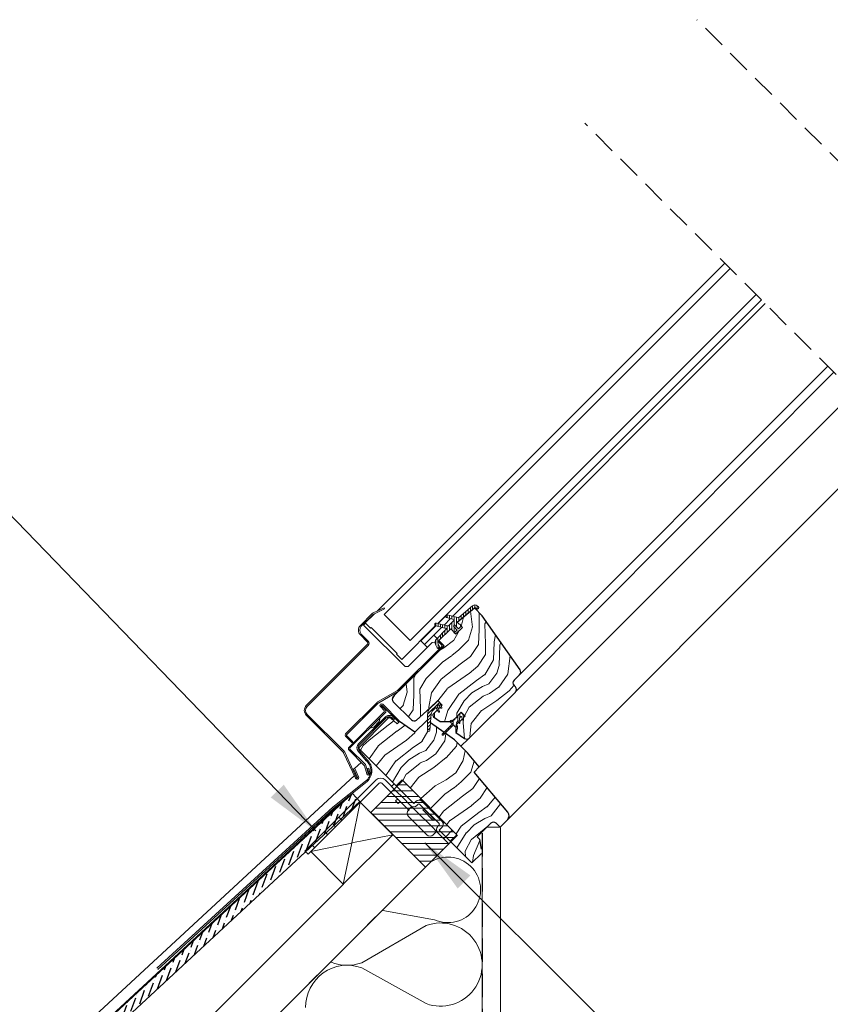
# Model space of a CAD drawing. Units: millimetres. Extents: x -23272466 to 44913, y -22484634 to 188.
# Drawn here: x -23270839 to -23270400, y -22483776 to -22483243 of the extents above; entities that cross this region are included whole.
import ezdxf

# ---------------------------------------------------------------- set-up
doc = ezdxf.new("R2010")
doc.units = ezdxf.units.MM
doc.linetypes.add('DASHED', pattern=[19.05, 12.7, -6.35])
doc.linetypes.add('SLD-SOLID', pattern=[0])
doc.layers.get('0').update_dxf_attribs({"lineweight": 20})
for name, color, linetype, lineweight in [('KEYLITE FELT-BREATHER MEMBRANE', 151, 'DASHED', 35), ('KEYLITE FLASHING', 7, 'Continuous', 18), ('KEYLITE IN VIEW', 253, 'Continuous', 5), ('KEYLITE INSTALLATION BRACKET', 252, 'Continuous', 18), ('KEYLITE INSULATION', 41, 'Continuous', 18), ('KEYLITE INTERNAL FINISH', 7, 'Continuous', 18), ('KEYLITE RAFTER-TRIMMER', 7, 'Continuous', 18), ('KEYLITE ROOF WINDOW FLASHING', 7, 'Continuous', 18), ('KEYLITE ROOF WINDOW GLASS', 7, 'Continuous', 18), ('KEYLITE ROOF WINDOW HATCH', 7, 'Continuous', 13), ('KEYLITE ROOF WINDOW SEAL', 7, 'Continuous', 13), ('KEYLITE VAPOUR BARRIER', 1, 'DASHED', 30), ('KONTUR GRUBY', 7, 'Continuous', 30)]:
    doc.layers.add(name, color=color, linetype=linetype, lineweight=lineweight)
for name, color, linetype, lineweight, true_color in [('KEYLITE ONLY SLATE', 7, 'Continuous', 25, 0x595959), ('KEYLITE ROOF WINDOW FUTURETHERM FOAM', 7, 'Continuous', 18, 0xebec83), ('KEYLITE TEXT', 7, 'Continuous', 18, 0x3b3b3b)]:
    doc.layers.add(name, color=color, linetype=linetype, lineweight=lineweight, true_color=true_color)
doc.styles.get("Standard").update_dxf_attribs({"font": 'arial.ttf'})
doc.dimstyles.get("Standard").update_dxf_attribs({"dimtxt": 0.18, "dimasz": 0.18, "dimexe": 0.18, "dimexo": 0.0625, "dimgap": 0.09, "dimtad": 0, "dimtih": 1, "dimtoh": 1, "dimdec": 4, "dimzin": 0, "dimdsep": 46, "dimtxsty": 'Standard', "dimcen": 0.09, "dimadec": 0, "dimazin": 0, "dimtfac": 1, "dimtdec": 4, "dimtofl": 0, "dimtmove": 0, "dimatfit": 3, "dimfxl": 1, "dimtolj": 1, "dimtzin": 0, "dimarcsym": 0})

msp = doc.modelspace()

# ---------------------------------------------------------------- hatches: boundary and pattern name
at = {"layer": 'KEYLITE ONLY SLATE'}
h = msp.add_hatch(dxfattribs=at)
h.set_pattern_fill('ANSI36', color=256, scale=25, angle=24.92556, style=0)
h.set_pattern_definition([(69.925557, (-23276482.3745, -22487069.8698), (-1.0580503, 6.2091369), [7.8125, -1.5625, 0, -1.5625])])
h.paths.add_polyline_path([(-23270947.948, -22483938.241), (-23270654.442, -22483666.479), (-23270658.519, -22483662.076), (-23270952.024, -22483933.838)])
at = {"layer": 'KEYLITE ROOF WINDOW HATCH'}
h = msp.add_hatch(dxfattribs=at)
h.set_pattern_fill('WOOD_3', color=256, scale=50, angle=45, style=0, pattern_type=2)
h.set_pattern_definition([(40.2364, (-23268332.7354, -22487344.9626), (-424.2638028, -353.5537234), [6.0208, -596.05895]), (56.3099, (-23268328.139, -22487341.074), (106.066127, 176.776638), [7.64855, -247.30245]), (90, (-23268323.897, -22487334.71), (-35.35535, 35.35535), [5.65685, -65.0538]), (91.8476, (-23268323.8965, -22487329.0527), (-35.3551518, 1025.3048459), [10.96585, -1085.61975]), (57.9946, (-23268324.25, -22487318.0925), (-247.4874862, -388.908671), [6.67085, -660.41235]), (45, (-23268320.715, -22487312.436), (-3e-12, 70.7107), [12.5, -37.5]), (35.5377, (-23268311.876, -22487303.597), (-212.131996, -141.42145), [6.08275, -298.05535]), (39.2894, (-23268342.2813, -22487335.4167), (-353.5534167, -282.8426456), [5.02495, -497.46885]), (45, (-23268338.39, -22487332.235), (-3e-12, 70.7107), [7.5, -42.5]), (73.3008, (-23268333.089, -22487326.9314), (176.776209, 601.0409052), [7.3824, -730.85875]), (97.125, (-23268330.9676, -22487319.8603), (35.3552413, -318.1980856), [11.40175, -558.68595]), (84.2894, (-23268332.382, -22487308.5466), (35.3553747, 388.9087393), [7.10635, -703.5272]), (51.3402, (-23268331.6747, -22487301.4755), (247.4872965, 318.198086), [9.0554, -443.71385]), (33.1113, (-23268326.0179, -22487294.4045), (-601.041041, -388.9082618), [9.70825, -961.11615]), (38.2902, (-23268353.2415, -22487324.4565), (353.5532095, 282.842964), [8.5586, -847.3035]), (48.3665, (-23268346.524, -22487319.1532), (530.3296743, 601.0411276), [8.5147, -842.95465]), (78.6901, (-23268340.867, -22487312.789), (-35.355276, -106.06605), [9.0139, -171.2637]), (92.4896, (-23268339.0993, -22487303.9504), (-35.3559739, 742.4620988), [8.1394, -805.8016]), (59.9314, (-23268339.453, -22487295.8187), (282.842839, 494.974658), [7.7621, -768.44665]), (45, (-23268335.564, -22487289.1), (-3e-12, 70.7107), [6, -44]), (32.0054, (-23268331.321, -22487284.8585), (388.908671, 247.4874862), [6.67085, -660.41235]), (45, (-23268315.765, -22487340.013), (-3e-12, 70.7107), [0, -50]), (268.1524, (-23268316.1184, -22487329.7598), (35.3551518, 1025.3048459), [10.96585, -1085.61975]), (251.5651, (-23268351.827, -22487305.365), (8e-05, -70.7107), [4.47215, -107.33125]), (233.1301, (-23268353.2415, -22487309.607), (-176.77671, -247.487343), [7.07105, -346.4823]), (201.8014, (-23268357.484, -22487315.264), (-247.487411, -106.065961), [3.8079, -376.98075]), (71.5651, (-23268316.118, -22487329.76), (-8e-05, 70.7107), [5.59015, -106.21325]), (51.7098, (-23268314.3506, -22487324.4565), (-282.842964, -353.5532095), [8.5586, -847.3035]), (34.8753, (-23268309.0473, -22487317.739), (707.10704205, 494.9744004), [14.22145, -1407.9248]), (34.6952, (-23268328.8463, -22487348.8517), (247.487226, 176.7769104), [5.59015, -553.4268]), (60.5241, (-23268324.25, -22487345.6697), (-282.8428273, -494.9747045), [9.34075, -924.7363]), (87.8789, (-23268319.654, -22487337.538), (-35.3553758, -883.8834958), [9.5525, -945.69615]), (79.6952, (-23268319.3004, -22487327.992), (106.0655098, 601.0408654), [7.9057, -782.6637]), (54.4623, (-23268317.886, -22487320.214), (141.42145, 212.131996), [9.12415, -295.014]), (38.4181, (-23268312.5828, -22487312.7892), (-671.75102275, -530.33060694), [13.08625, -1295.539]), (36.8699, (-23268337.685, -22487340.013), (-247.487343, -176.77671), [7.07105, -346.4823]), (56.3099, (-23268332.028, -22487335.77), (106.066127, 176.776638), [7.64855, -247.30245]), (87.5104, (-23268327.7856, -22487329.4063), (-35.3559739, -742.4620988), [8.1394, -805.8016]), (90, (-23268327.432, -22487321.275), (-35.35535, 35.35535), [9.1924, -61.5183]), (62.354, (-23268327.432, -22487312.082), (-318.1983173, -601.040641), [8.38155, -829.7712]), (41.6335, (-23268323.543, -22487304.6575), (-601.0411276, -530.3296743), [8.5147, -842.95465]), (27.8973, (-23268317.179, -22487299.0007), (459.6193096, 247.487594), [6.80075, -673.2728]), (36.2538, (-23268346.524, -22487331.174), (282.8428374, 212.1318625), [6.57645, -651.07085]), (59.9314, (-23268341.2207, -22487327.285), (282.842839, 494.974658), [7.7621, -768.44665]), (77.0054, (-23268337.3316, -22487320.5674), (-70.710602, -282.842714), [9.434, -462.2651]), (94.8991, (-23268335.2103, -22487311.375), (70.7108149, -848.52813705), [12.41975, -1229.5545]), (60.9454, (-23268336.271, -22487299.001), (-106.066026, -176.776696), [7.2801, -356.7254]), (38.991, (-23268332.7354, -22487292.6367), (388.9086967, 318.1980669), [9.5525, -945.69615]), (21.8014, (-23268325.311, -22487286.626), (247.487411, 106.065961), [3.8079, -376.98075]), (35.5377, (-23268357.1306, -22487320.5674), (-212.131996, -141.42145), [6.08275, -298.05535]), (55.008, (-23268352.1808, -22487317.032), (318.197913, 459.6195148), [8.63135, -854.5025]), (82.4054, (-23268347.231, -22487309.9608), (106.0653989, 813.1728838), [10.70045, -1059.34625]), (74.0546, (-23268310.4615, -22487334.7096), (106.06603, 388.908744), [5.1478, -509.6337]), (55.7843, (-23268309.0473, -22487329.7598), (-459.6193708, -671.751444), [10.6888, -1058.18915]), (37.875, (-23268303.037, -22487320.921), (-282.842665, -212.1321085), [12.0934, -391.0195])])
edge = h.paths.add_edge_path()
edge.add_line((-23270592.443, -22483561.529), (-23270588.269, -22483565.764))
edge.add_line((-23270588.269, -22483565.764), (-23270567.682, -22483595.166))
edge.add_arc((-23270569.32, -22483596.313), 2, -45.00027, 35.00054, ccw=False)
edge.add_line((-23270567.906, -22483597.727), (-23270570.945, -22483600.766))
edge.add_arc((-23270569.498, -22483602.192), 2.032, 135.40751, 232.46189)
edge.add_line((-23270570.736, -22483603.803), (-23270570.238, -22483604.302))
edge.add_arc((-23270571.78, -22483605.758), 2.121, -58.77212, 43.36578, ccw=False)
edge.add_line((-23270570.68, -22483607.572), (-23270595.175, -22483632.067))
edge.add_arc((-23270596.589, -22483630.653), 2, 234.99854, 315.00061, ccw=False)
edge.add_line((-23270597.736, -22483632.291), (-23270602.411, -22483629.018))
edge.add_line((-23270602.411, -22483629.018), (-23270602.411, -22483626.207))
edge.add_line((-23270602.411, -22483626.207), (-23270597.461, -22483620.211))
edge.add_line((-23270597.461, -22483620.211), (-23270599.583, -22483618.09))
edge.add_line((-23270599.583, -22483618.09), (-23270603.872, -22483622.379))
edge.add_line((-23270603.872, -22483622.379), (-23270610.948, -22483623.04))
edge.add_line((-23270610.948, -22483623.04), (-23270614.516, -22483620.542))
edge.add_line((-23270614.516, -22483620.542), (-23270614.319, -22483618.685))
edge.add_line((-23270614.319, -22483618.685), (-23270609.836, -22483614.201))
edge.add_line((-23270609.836, -22483614.201), (-23270612.311, -22483611.726))
edge.add_line((-23270612.311, -22483611.726), (-23270619.247, -22483618.187))
edge.add_arc((-23270637.166, -22483601.104), 24.758, 298.79222, 316.36781, ccw=False)
edge.add_line((-23270625.242, -22483622.801), (-23270636.352, -22483612.433))
edge.add_arc((-23270634.821, -22483610.979), 2.112, 121.55348, 223.53329, ccw=False)
edge.add_line((-23270635.926, -22483609.179), (-23270608.775, -22483582.028))
edge.add_line((-23270608.775, -22483582.028), (-23270611.604, -22483579.199))
edge.add_line((-23270611.604, -22483579.199), (-23270605.384, -22483573.2))
edge.add_line((-23270605.384, -22483573.2), (-23270602.411, -22483575.664))
edge.add_line((-23270602.411, -22483575.664), (-23270598.93, -22483572.182))
edge.add_line((-23270598.93, -22483572.182), (-23270601.704, -22483569.3))
edge.add_line((-23270601.704, -22483569.3), (-23270592.443, -22483561.529))
at = {"layer": 'KEYLITE ROOF WINDOW SEAL'}
h = msp.add_hatch(dxfattribs=at)
h.set_pattern_fill('ANSI31', color=256, scale=10)
h.set_pattern_definition([(45, (-23266877.1179, -22487626.5725), (-0.88388348, 0.88388348), [])])
h.paths.add_polyline_path([(-23270615.748, -22483618.976, -0.1755006), (-23270614.882, -22483617.126), (-23270614.882, -22483617.126), (-23270613.464, -22483615.708, -0.4931429), (-23270613.071, -22483615.76), (-23270612.457, -22483616.823), (-23270611.905, -22483616.27), (-23270612.429, -22483614.829), (-23270612.529, -22483614.553, -0.2914761), (-23270612.471, -22483614.291), (-23270612.471, -22483614.291), (-23270612.157, -22483613.977, -0.4663111), (-23270611.776, -22483614.01), (-23270611.776, -22483614.01), (-23270610.898, -22483615.264), (-23270610.434, -22483614.799), (-23270611.407, -22483612.713, 0.5187694), (-23270613.018, -22483612.433), (-23270616.296, -22483615.712, 0.1995841), (-23270617.76, -22483619.26), (-23270617.76, -22483622.819), (-23270616.196, -22483623.914)])
h.paths.add_polyline_path([(-23270616.196, -22483623.914), (-23270617.76, -22483622.819), (-23270617.76, -22483627.949), (-23270617.594, -22483628.364), (-23270617.19, -22483628.546), (-23270616.769, -22483628.399), (-23270616.567, -22483628.003)])

# ---------------------------------------------------------------- linework, layer by layer
at = {"linetype": 'DASHED'}
for p, q in [((-23270242.73, -22483471.981), (-23270471.915, -22483242.796)), ((-23270302.197, -22483529.297), (-23270532.646, -22483298.848))]:
    msp.add_line(p, q, dxfattribs=at)
at = {"linetype": 'SLD-SOLID'}
for p, q in [((-23270612.007, -22483569.987), (-23270607.982, -22483565.961)), ((-23270608.884, -22483570.823), (-23270605.349, -22483567.288)), ((-23270652.474, -22483570.855), (-23270651.414, -22483569.795)), ((-23270651.06, -22483572.27), (-23270652.474, -22483570.855)), ((-23270630.554, -22483592.776), (-23270651.06, -22483572.27)), ((-23270621.362, -22483579.341), (-23270613.232, -22483571.211)), ((-23270614.432, -22483576.371), (-23270610.109, -22483572.048)), ((-23270599.936, -22483571.068), (-23270599.984, -22483571.02)), ((-23270614.432, -22483576.371), (-23270619.382, -22483581.321)), ((-23270616.907, -22483574.603), (-23270616.765, -22483574.745)), ((-23270616.412, -22483574.391), (-23270616.553, -22483574.25)), ((-23270612.664, -22483578.139), (-23270614.432, -22483576.371)), ((-23270603.519, -22483574.556), (-23270603.472, -22483574.603)), ((-23270633.17, -22483606.423), (-23270609.624, -22483582.876)), ((-23270615.25, -22483580.3), (-23270627.726, -22483592.776)), ((-23270621.362, -22483579.341), (-23270621.184, -22483579.519)), ((-23270621.184, -22483579.519), (-23270619.382, -22483581.321)), ((-23270618.147, -22483582.555), (-23270619.382, -22483581.321)), ((-23270617.826, -22483582.876), (-23270618.147, -22483582.555)), ((-23270613.74, -22483580.034), (-23270615.25, -22483580.3)), ((-23270609.624, -22483581.179), (-23270611.604, -22483579.199)), ((-23270613.018, -22483612.433), (-23270616.296, -22483615.712)), ((-23270643.501, -22483621.138), (-23270643.996, -22483623.188)), ((-23270646.966, -22483626.158), (-23270649.017, -22483626.653)), ((-23270646.966, -22483626.158), (-23270643.996, -22483623.188)), ((-23270601.368, -22483622.706), (-23270601.429, -22483622.768)), ((-23270662.02, -22483631.313), (-23270662.02, -22483631.313)), ((-23270595.687, -22483632.438), (-23270599.731, -22483636.482)), ((-23270578.518, -22483680.323), (-23270574.513, -22483676.318))]:
    msp.add_line(p, q, dxfattribs=at)
msp.add_line((-23270604.402, -22483681.968), (-23270607.961, -22483685.527))
msp.add_arc((-23270629.14, -22483591.362), 2, 225, 315, dxfattribs=at)
at = {"layer": 'KEYLITE FELT-BREATHER MEMBRANE'}
msp.add_lwpolyline([(-23270654.216, -22483666.85), (-23270618.959, -22483702.107), (-23271252.745, -22484335.241)], dxfattribs=at)
at = {"layer": 'KEYLITE FLASHING'}
for p, q in [((-23270612.529, -22483614.553), (-23270612.429, -22483614.829)), ((-23270612.429, -22483614.829), (-23270611.393, -22483617.676)), ((-23270655.174, -22483635.207), (-23270640.625, -22483620.658)), ((-23270640.13, -22483621.153), (-23270654.679, -22483635.702)), ((-23270636.146, -22483622.01), (-23270636.741, -22483621.301)), ((-23270611.532, -22483617.992), (-23270611.399, -22483617.861)), ((-23270635.61, -22483621.56), (-23270636.146, -22483622.01)), ((-23270617.76, -22483627.949), (-23270617.594, -22483628.364)), ((-23270617.19, -22483628.546), (-23270617.594, -22483628.364)), ((-23270617.19, -22483628.546), (-23270616.769, -22483628.399)), ((-23270616.567, -22483628.003), (-23270616.769, -22483628.399)), ((-23270651.042, -22483644.331), (-23270655.351, -22483639.257)), ((-23270650.506, -22483643.881), (-23270654.814, -22483638.807)), ((-23270669.1, -22483669.459), (-23270651.351, -22483655.425)), ((-23270668.622, -22483669.987), (-23270650.546, -22483655.622)), ((-23270764.451, -22483756.829), (-23270669.1, -22483669.459)), ((-23270763.867, -22483757.503), (-23270668.622, -22483669.987))]:
    msp.add_line(p, q, dxfattribs=at)
at = {"layer": 'KEYLITE FLASHING', "flags": 128}
for points in [[(-23270611.532, -22483617.992), (-23270611.724, -22483617.992)], [(-23270611.393, -22483617.676), (-23270611.399, -22483617.861)]]:
    msp.add_lwpolyline(points, dxfattribs=at)
at = {"layer": 'KEYLITE FLASHING'}
for centre, radius, start, end in [((-23270638.445, -22483622.93), 3.148, 25.78051, 133.8177), ((-23270638.503, -22483622.779), 2.3, 40, 135), ((-23270653.052, -22483637.329), 3, 135, 220), ((-23270653.052, -22483637.329), 2.3, 135, 220), ((-23270655.631, -22483649.75), 7.108, 307.02017, 50.05646), ((-23270655.863, -22483649.73), 7.936, 312.05963, 47.79469)]:
    msp.add_arc(centre, radius, start, end, dxfattribs=at)
at = {"layer": 'KEYLITE IN VIEW'}
for p, q in [((-23270604.124, -22483566.063), (-23270434.905, -22483396.59)), ((-23270570.24, -22483607.132), (-23270397.664, -22483433.83)), ((-23270567.906, -22483597.727), (-23270400.962, -22483430.533)), ((-23270589.745, -22483647.709), (-23270386.918, -22483444.577)), ((-23270574.515, -22483676.32), (-23270365.002, -22483466.492))]:
    msp.add_line(p, q, dxfattribs=at)
for points in [[(-23270653.723, -22483645.242), (-23270657.406, -22483648.577)], [(-23270657.339, -22483652.447), (-23270831.773, -22483813.802), (-23270827.696, -22483818.205), (-23270660.404, -22483663.456)], [(-23270657.815, -22483648.948), (-23270658.203, -22483649.299)]]:
    msp.add_lwpolyline(points, dxfattribs=at)
at = {"layer": 'KEYLITE INSTALLATION BRACKET', "linetype": 'SLD-SOLID'}
for p, q in [((-23270682.449, -22483695.082), (-23270643.937, -22483656.571)), ((-23270645.705, -22483654.803), (-23270665.832, -22483674.93)), ((-23270627.798, -22483671.347), (-23270642.523, -22483656.571)), ((-23270634.295, -22483661.314), (-23270640.755, -22483654.803)), ((-23270637.306, -22483658.303), (-23270635.892, -22483656.889)), ((-23270634.611, -22483660.998), (-23270637.306, -22483658.303)), ((-23270635.892, -22483656.889), (-23270625.285, -22483667.496)), ((-23270628.113, -22483671.032), (-23270637.915, -22483661.23)), ((-23270631.437, -22483664.172), (-23270634.611, -22483660.998)), ((-23270635.086, -22483666.183), (-23270634.024, -22483665.121)), ((-23270633.671, -22483667.598), (-23270635.086, -22483666.183)), ((-23270632.609, -22483666.536), (-23270633.671, -22483667.598)), ((-23270631.437, -22483664.172), (-23270627.053, -22483668.557)), ((-23270623.164, -22483672.446), (-23270627.053, -22483668.557)), ((-23270625.285, -22483667.496), (-23270624.224, -22483666.435)), ((-23270623.517, -22483668.557), (-23270622.81, -22483667.85)), ((-23270622.103, -22483665.728), (-23270621.608, -22483665.233)), ((-23270611.496, -22483678.456), (-23270622.103, -22483667.85)), ((-23270616.835, -22483670.006), (-23270621.608, -22483665.233)), ((-23270620.689, -22483666.435), (-23270610.082, -22483677.042)), ((-23270626.699, -22483669.617), (-23270628.113, -22483671.032)), ((-23270619.982, -22483682.699), (-23270628.113, -22483674.567)), ((-23270616.093, -22483679.517), (-23270623.164, -22483672.446)), ((-23270619.805, -22483670.501), (-23270620.335, -22483671.032)), ((-23270614.678, -22483676.688), (-23270620.335, -22483671.032)), ((-23270619.426, -22483670.526), (-23270619.805, -22483670.501)), ((-23270616.976, -22483673.33), (-23270619.805, -22483670.501)), ((-23270614.148, -22483676.158), (-23270616.976, -22483673.33)), ((-23270616.623, -22483669.794), (-23270616.835, -22483670.006)), ((-23270616.835, -22483670.006), (-23270616.093, -22483670.749)), ((-23270615.88, -22483670.537), (-23270616.093, -22483670.749)), ((-23270614.396, -22483672.446), (-23270616.093, -22483670.749)), ((-23270614.396, -22483672.446), (-23270614.183, -22483672.234)), ((-23270614.396, -22483672.446), (-23270613.653, -22483673.188)), ((-23270613.441, -22483672.976), (-23270613.653, -22483673.188)), ((-23270608.88, -22483677.961), (-23270613.653, -22483673.188)), ((-23270673.61, -22483682.708), (-23270669.367, -22483678.465)), ((-23270669.367, -22483678.465), (-23270665.832, -22483674.93)), ((-23270667.599, -22483680.233), (-23270669.367, -22483678.465)), ((-23270665.832, -22483674.93), (-23270664.064, -22483676.697)), ((-23270612.203, -22483683.406), (-23270616.093, -22483679.517)), ((-23270614.678, -22483676.688), (-23270614.148, -22483676.158)), ((-23270614.148, -22483676.158), (-23270614.173, -22483675.779)), ((-23270611.496, -22483679.163), (-23270612.203, -22483679.87)), ((-23270609.375, -22483678.456), (-23270608.888, -22483677.969)), ((-23270673.61, -22483682.708), (-23270680.681, -22483689.779)), ((-23270671.842, -22483684.476), (-23270673.61, -22483682.708)), ((-23270618.214, -22483684.467), (-23270619.982, -22483682.699)), ((-23270614.678, -22483684.467), (-23270613.264, -22483683.052)), ((-23270612.203, -22483683.406), (-23270610.39, -22483685.219)), ((-23270606.547, -22483689.063), (-23270610.39, -22483685.219)), ((-23270684.216, -22483693.314), (-23270680.681, -22483689.779)), ((-23270680.681, -22483689.779), (-23270678.913, -22483691.547)), ((-23270607.961, -22483685.527), (-23270609.022, -22483686.588)), ((-23270682.449, -22483695.082), (-23270684.216, -22483693.314))]:
    msp.add_line(p, q, dxfattribs=at)
at = {"layer": 'KEYLITE INSTALLATION BRACKET'}
for p, q in [((-23270610.082, -22483680.577), (-23270611.496, -22483681.992)), ((-23270611.496, -22483681.992), (-23270605.486, -22483688.002)), ((-23270619.173, -22483701.893), (-23270618.745, -22483701.893))]:
    msp.add_line(p, q, dxfattribs=at)
at = {"layer": 'KEYLITE INSTALLATION BRACKET', "linetype": 'SLD-SOLID'}
for centre, radius, start, end in [((-23270643.23, -22483657.278), 3.5, 45, 135), ((-23270643.23, -22483657.278), 1, 45, 135), ((-23270625.285, -22483666.789), 2.5, 225, 315), ((-23270627.053, -22483669.264), 0.5, 315, 45), ((-23270622.457, -22483668.203), 2.5, 45, 135), ((-23270622.457, -22483668.203), 0.5, 45, 135), ((-23270626.346, -22483672.799), 2.5, 135, 225), ((-23270610.436, -22483681.638), 2.5, 135, 225), ((-23270611.85, -22483678.81), 0.5, 315, 45), ((-23270611.85, -22483678.81), 2.5, 315, 45), ((-23270616.446, -22483682.699), 2.5, 225, 315), ((-23270612.911, -22483683.406), 0.5, 45, 135)]:
    msp.add_arc(centre, radius, start, end, dxfattribs=at)
at = {"layer": 'KEYLITE INSULATION'}
for p, q in [((-23270614.022, -22483730.51), (-23270642.102, -22483725.611)), ((-23270618.57, -22483733.688), (-23270653.466, -22483753.822)), ((-23270653.466, -22483756.619), (-23270618.57, -22483775.991))]:
    msp.add_line(p, q, dxfattribs=at)
for centre, radius, start, end in [((-23270606.773, -22483714.32), 17.738, 245.87864, 118.77969), ((-23270610.752, -22483754.839), 22.55, 249.71492, 110.28508), ((-23270661.284, -22483732.671), 22.55, 247.43786, 290.28508), ((-23270661.284, -22483777.771), 22.55, 69.71492, 180.92028)]:
    msp.add_arc(centre, radius, start, end, dxfattribs=at)
at = {"layer": 'KEYLITE INTERNAL FINISH'}
for p, q in [((-23270578.518, -22483680.323), (-23270585.589, -22483680.323)), ((-23270578.202, -22483680.639), (-23270578.202, -22483958.757))]:
    msp.add_line(p, q, dxfattribs=at)
for points in [[(-23270578.202, -22483680.639), (-23270578.202, -22483958.757), (-23270955.074, -22484335.241)], [(-23270588.202, -22483683.567), (-23270588.202, -22483954.612), (-23270578.202, -22483958.757), (-23270578.202, -22483680.639)], [(-23270578.518, -22483680.323), (-23270585.589, -22483680.323)]]:
    msp.add_lwpolyline(points, dxfattribs=at)
at = {"layer": 'KEYLITE ONLY SLATE'}
msp.add_lwpolyline([(-23270947.948, -22483938.241), (-23270654.442, -22483666.479), (-23270658.519, -22483662.076), (-23270952.024, -22483933.838)], close=True, dxfattribs=at)
at = {"layer": 'KEYLITE RAFTER-TRIMMER'}
for p, q in [((-23270680.945, -22483693.579), (-23270654.216, -22483666.85)), ((-23270654.216, -22483666.85), (-23270658.777, -22483688.927)), ((-23270654.216, -22483666.85), (-23270636.619, -22483684.446)), ((-23270663.452, -22483711.251), (-23270636.619, -22483684.446)), ((-23270636.619, -22483684.446), (-23270658.777, -22483688.927)), ((-23270658.884, -22483688.949), (-23270680.945, -22483693.579)), ((-23270658.8, -22483689.034), (-23270663.452, -22483711.251)), ((-23270680.945, -22483693.579), (-23270663.452, -22483711.251)), ((-23270618.959, -22483702.107), (-23271252.745, -22484335.241)), ((-23270663.398, -22483711.255), (-23271288.062, -22484335.241))]:
    msp.add_line(p, q, dxfattribs=at)
at = {"layer": 'KEYLITE ROOF WINDOW FLASHING', "linetype": 'SLD-SOLID'}
for p, q in [((-23270641.343, -22483561.481), (-23270647.278, -22483564.248)), ((-23270646.982, -22483564.883), (-23270641.047, -22483562.115)), ((-23270641.343, -22483561.481), (-23270641.047, -22483562.115)), ((-23270647.761, -22483564.587), (-23270654.171, -22483570.997)), ((-23270653.676, -22483571.492), (-23270647.266, -22483565.082)), ((-23270654.171, -22483576.229), (-23270650.424, -22483579.977)), ((-23270649.929, -22483579.482), (-23270653.676, -22483575.734)), ((-23270650.424, -22483581.391), (-23270683.516, -22483614.484)), ((-23270683.021, -22483614.979), (-23270649.929, -22483581.886)), ((-23270633.665, -22483605.928), (-23270610.119, -22483582.381)), ((-23270610.119, -22483581.674), (-23270612.08, -22483579.713)), ((-23270634.142, -22483606.293), (-23270644.534, -22483612.293)), ((-23270644.184, -22483612.9), (-23270633.792, -22483606.9)), ((-23270645.155, -22483612.77), (-23270662.223, -22483629.838)), ((-23270661.728, -22483630.333), (-23270644.66, -22483613.265)), ((-23270641.215, -22483617.155), (-23270643.315, -22483615.056)), ((-23270640.721, -22483616.66), (-23270642.82, -22483614.561)), ((-23270642.537, -22483614.278), (-23270633.602, -22483623.213)), ((-23270642.042, -22483613.783), (-23270633.107, -22483622.718)), ((-23270683.516, -22483619.717), (-23270663.505, -22483639.728)), ((-23270663.01, -22483639.233), (-23270683.021, -22483619.222)), ((-23270660.311, -22483636.958), (-23270641.215, -22483617.862)), ((-23270659.816, -22483637.452), (-23270640.72, -22483618.357)), ((-23270633.602, -22483623.213), (-23270633.107, -22483622.718)), ((-23270662.223, -22483631.111), (-23270658.687, -22483634.646)), ((-23270658.192, -22483634.151), (-23270661.728, -22483630.616)), ((-23270658.192, -22483634.151), (-23270658.687, -22483634.646)), ((-23270663.306, -22483640.012), (-23270656.837, -22483653.884)), ((-23270656.203, -22483653.588), (-23270662.672, -22483639.716)), ((-23270651.865, -22483647.1), (-23270660.311, -22483638.655)), ((-23270651.493, -22483646.482), (-23270659.816, -22483638.16)), ((-23270650.716, -22483651.464), (-23270651.865, -22483647.1)), ((-23270650.04, -22483651.283), (-23270651.183, -22483647.02)), ((-23270657.25, -22483648.504), (-23270657.884, -22483648.8)), ((-23270657.884, -22483648.8), (-23270655.75, -22483653.377)), ((-23270655.115, -22483653.081), (-23270657.25, -22483648.504)), ((-23270649.66, -22483648.452), (-23270650.336, -22483648.633)), ((-23270650.336, -22483648.633), (-23270649.654, -22483651.18)), ((-23270649.66, -22483648.452), (-23270648.978, -22483650.999))]:
    msp.add_line(p, q, dxfattribs=at)
for centre, radius, start, end in [((-23270646.559, -22483565.789), 1.7, 115, 135), ((-23270646.559, -22483565.789), 1, 115, 135), ((-23270651.555, -22483573.613), 3.7, 135, 225), ((-23270651.555, -22483573.613), 3, 135, 225), ((-23270651.131, -22483580.684), 1, 315, 45), ((-23270651.131, -22483580.684), 1.7, 315, 45), ((-23270610.472, -22483582.028), 0.5, 315, 45), ((-23270610.472, -22483582.028), 1.2, 315, 45), ((-23270635.292, -22483604.302), 2.3, 300, 315), ((-23270635.292, -22483604.302), 3, 300, 315), ((-23270680.9, -22483617.1), 3.7, 135, 225), ((-23270680.9, -22483617.1), 3, 135, 225), ((-23270643.034, -22483614.892), 3, 120, 135), ((-23270643.034, -22483614.892), 2.3, 120, 135), ((-23270642.678, -22483614.42), 0.9, 45, 225), ((-23270642.678, -22483614.42), 0.2, 45, 225), ((-23270641.569, -22483617.509), 0.5, 315, 45), ((-23270641.569, -22483617.509), 1.2, 315, 45), ((-23270661.586, -22483630.474), 0.9, 135, 225), ((-23270661.586, -22483630.474), 0.2, 135, 225), ((-23270659.462, -22483637.806), 1.2, 135, 225), ((-23270664.212, -22483640.435), 1, 25, 45), ((-23270664.212, -22483640.435), 1.7, 25, 45), ((-23270659.462, -22483637.806), 0.5, 135, 225), ((-23270652.342, -22483647.331), 1.2, 15, 45), ((-23270655.976, -22483653.483), 0.95, 205, 25), ((-23270655.976, -22483653.483), 0.25, 205, 25), ((-23270649.847, -22483651.231), 0.9, 195, 15), ((-23270649.847, -22483651.231), 0.2, 195, 15)]:
    msp.add_arc(centre, radius, start, end, dxfattribs=at)
at = {"layer": 'KEYLITE ROOF WINDOW FUTURETHERM FOAM'}
for p, q in [((-23270631.258, -22483655.111), (-23270648.607, -22483672.459)), ((-23270633.59, -22483657.443), (-23270628.927, -22483657.443)), ((-23270631.574, -22483654.795), (-23270601.927, -22483684.443)), ((-23270639.94, -22483663.793), (-23270622.577, -22483663.793)), ((-23270636.765, -22483660.618), (-23270625.752, -22483660.618)), ((-23270643.115, -22483666.968), (-23270619.402, -22483666.968)), ((-23270648.607, -22483672.459), (-23270618.959, -22483702.107)), ((-23270647.748, -22483673.318), (-23270613.052, -22483673.318)), ((-23270646.29, -22483670.143), (-23270616.227, -22483670.143)), ((-23270644.573, -22483676.493), (-23270609.877, -22483676.493)), ((-23270641.398, -22483679.668), (-23270606.702, -22483679.668)), ((-23270638.223, -22483682.843), (-23270603.527, -22483682.843)), ((-23270601.611, -22483684.759), (-23270618.959, -22483702.107)), ((-23270635.048, -22483686.018), (-23270602.87, -22483686.018)), ((-23270631.873, -22483689.193), (-23270606.045, -22483689.193)), ((-23270628.698, -22483692.368), (-23270609.22, -22483692.368)), ((-23270625.523, -22483695.543), (-23270612.395, -22483695.543)), ((-23270622.348, -22483698.718), (-23270615.57, -22483698.718))]:
    msp.add_line(p, q, dxfattribs=at)
at = {"layer": 'KEYLITE ROOF WINDOW GLASS', "linetype": 'SLD-SOLID'}
for p, q in [((-23270592.865, -22483510.964), (-23270456.698, -22483374.796)), ((-23270590.051, -22483513.778), (-23270453.884, -22483377.61)), ((-23270575.909, -22483527.92), (-23270439.742, -22483391.753)), ((-23270573.066, -22483530.762), (-23270436.899, -22483394.595)), ((-23270645.165, -22483563.263), (-23270592.865, -22483510.964)), ((-23270641.316, -22483565.043), (-23270590.051, -22483513.778)), ((-23270627.174, -22483579.185), (-23270575.909, -22483527.92)), ((-23270612.231, -22483569.927), (-23270573.066, -22483530.762)), ((-23270651.555, -22483569.653), (-23270646.612, -22483564.71)), ((-23270651.555, -22483569.653), (-23270648.727, -22483572.482)), ((-23270648.727, -22483572.482), (-23270648.373, -22483572.128)), ((-23270648.727, -22483572.482), (-23270648.373, -22483572.128)), ((-23270648.373, -22483572.128), (-23270634.231, -22483586.27)), ((-23270631.756, -22483589.452), (-23270613.448, -22483571.144)), ((-23270634.584, -22483586.624), (-23270634.231, -22483586.27)), ((-23270634.584, -22483586.624), (-23270634.231, -22483586.27)), ((-23270634.584, -22483586.624), (-23270631.756, -22483589.452))]:
    msp.add_line(p, q, dxfattribs=at)
at = {"layer": 'KEYLITE ROOF WINDOW GLASS'}
msp.add_line((-23270641.316, -22483565.043), (-23270627.174, -22483579.185), dxfattribs=at)
at = {"layer": 'KEYLITE ROOF WINDOW HATCH'}
for p, q in [((-23270649.466, -22483633.251), (-23270639.213, -22483625.119)), ((-23270639.213, -22483625.119), (-23270635.995, -22483622.787)), ((-23270634.242, -22483628.273), (-23270629.947, -22483625.16)), ((-23270612.988, -22483626.161), (-23270613.023, -22483628.981)), ((-23270644.461, -22483636.369), (-23270634.208, -22483628.237)), ((-23270629.267, -22483633.22), (-23270624.671, -22483629.331)), ((-23270624.691, -22483629.321), (-23270624.647, -22483628.871)), ((-23270620.846, -22483633.957), (-23270617.594, -22483628.364)), ((-23270613.031, -22483628.963), (-23270614.445, -22483633.206)), ((-23270608.432, -22483633.531), (-23270607.907, -22483629.718)), ((-23270654.209, -22483638.59), (-23270652.623, -22483636.051)), ((-23270652.624, -22483636.035), (-23270649.466, -22483633.251)), ((-23270649.457, -22483643.341), (-23270644.491, -22483636.387)), ((-23270640.896, -22483641.316), (-23270629.229, -22483633.184)), ((-23270634.95, -22483644.512), (-23270625.404, -22483637.087)), ((-23270625.387, -22483637.07), (-23270620.791, -22483633.888)), ((-23270614.425, -22483633.204), (-23270618.668, -22483638.861)), ((-23270613.361, -22483640.657), (-23270608.411, -22483633.586)), ((-23270607.751, -22483642.786), (-23270602.094, -22483636.422)), ((-23270602.066, -22483636.387), (-23270601.73, -22483634.483)), ((-23270645.608, -22483647.189), (-23270641.006, -22483641.36)), ((-23270627.858, -22483643.814), (-23270622.201, -22483640.278)), ((-23270618.667, -22483638.872), (-23270622.202, -22483640.286)), ((-23270618.348, -22483644.18), (-23270613.399, -22483640.645)), ((-23270614.418, -22483648.003), (-23270607.7, -22483642.7)), ((-23270598.531, -22483644.141), (-23270597.339, -22483638.973)), ((-23270640.34, -22483652.456), (-23270634.901, -22483644.458)), ((-23270636.759, -22483656.035), (-23270632.149, -22483648.071)), ((-23270632.118, -22483648.056), (-23270627.875, -22483643.813)), ((-23270629.283, -22483651.628), (-23270621.859, -22483645.617)), ((-23270622.548, -22483653.306), (-23270614.416, -22483648.002)), ((-23270621.849, -22483645.59), (-23270618.313, -22483644.175)), ((-23270602.45, -22483650.9), (-23270598.561, -22483644.182)), ((-23270594.311, -22483650.526), (-23270592.51, -22483644.525)), ((-23270631.258, -22483655.111), (-23270629.3, -22483651.586)), ((-23270627.224, -22483659.146), (-23270622.592, -22483653.357)), ((-23270607.726, -22483654.748), (-23270602.423, -22483650.858)), ((-23270599.591, -22483655.834), (-23270594.287, -22483650.531)), ((-23270621.5, -22483664.862), (-23270613.697, -22483657.927)), ((-23270613.723, -22483657.981), (-23270607.712, -22483654.799)), ((-23270603.461, -22483658.985), (-23270599.572, -22483655.803)), ((-23270593.225, -22483659.373), (-23270589.652, -22483654.015)), ((-23270616.121, -22483670.243), (-23270608.429, -22483662.551)), ((-23270609.106, -22483671.724), (-23270598.853, -22483663.593)), ((-23270608.449, -22483662.565), (-23270603.499, -22483659.029)), ((-23270598.886, -22483663.628), (-23270593.23, -22483659.385)), ((-23270589.336, -22483664.677), (-23270585.515, -22483658.946)), ((-23270605.541, -22483676.671), (-23270593.874, -22483668.539)), ((-23270593.912, -22483668.575), (-23270589.316, -22483664.686)), ((-23270590.032, -22483672.426), (-23270585.436, -22483669.244)), ((-23270585.49, -22483669.311), (-23270581.159, -22483664.136)), ((-23270578.193, -22483667.672), (-23270583.313, -22483674.216)), ((-23270611.422, -22483674.944), (-23270609.135, -22483671.743)), ((-23270599.595, -22483679.867), (-23270590.049, -22483672.442)), ((-23270583.312, -22483674.227), (-23270586.847, -22483675.642)), ((-23270607.416, -22483678.952), (-23270605.65, -22483676.715)), ((-23270602.383, -22483683.986), (-23270599.546, -22483679.814)), ((-23270596.762, -22483683.411), (-23270592.52, -22483679.168)), ((-23270593.928, -22483686.983), (-23270585.114, -22483679.847)), ((-23270592.503, -22483679.169), (-23270586.846, -22483675.634)), ((-23270601.95, -22483691.537), (-23270596.793, -22483683.426)), ((-23270597.48, -22483693.305), (-23270593.945, -22483686.941)), ((-23270592.893, -22483695.783), (-23270589.382, -22483687.572)), ((-23270597.184, -22483696.302), (-23270597.446, -22483693.309)), ((-23270593.367, -22483699.415), (-23270592.882, -22483695.787))]:
    msp.add_line(p, q, dxfattribs=at)
at = {"layer": 'KEYLITE ROOF WINDOW SEAL', "linetype": 'SLD-SOLID'}
for p, q in [((-23270593.407, -22483560.38), (-23270600.935, -22483566.697)), ((-23270591.8, -22483561.529), (-23270591.249, -22483561.991)), ((-23270590.285, -22483560.842), (-23270590.836, -22483560.38)), ((-23270590.263, -22483561.905), (-23270590.199, -22483561.828)), ((-23270607.937, -22483565.766), (-23270607.963, -22483565.863)), ((-23270607.468, -22483566.72), (-23270603.537, -22483567.774)), ((-23270601.386, -22483566.797), (-23270607.08, -22483565.271)), ((-23270613.813, -22483570.228), (-23270613.839, -22483570.324)), ((-23270613.344, -22483571.181), (-23270607.739, -22483572.683)), ((-23270607.627, -22483573.101), (-23270613.018, -22483578.492)), ((-23270606.933, -22483571.346), (-23270612.956, -22483569.733)), ((-23270603.424, -22483568.192), (-23270606.45, -22483571.217)), ((-23270603.825, -22483571.421), (-23270603.118, -22483570.714)), ((-23270601.704, -22483573.542), (-23270603.825, -22483571.421)), ((-23270603.118, -22483570.714), (-23270600.997, -22483572.835)), ((-23270600.596, -22483570.408), (-23270601.704, -22483569.3)), ((-23270600.997, -22483572.835), (-23270599.936, -22483571.775)), ((-23270603.468, -22483574.607), (-23270603.519, -22483574.556)), ((-23270602.765, -22483574.603), (-23270601.704, -22483573.542)), ((-23270613.516, -22483581.317), (-23270612.67, -22483583.131)), ((-23270611.31, -22483582.497), (-23270612.156, -22483580.683)), ((-23270611.739, -22483583.47), (-23270611.649, -22483583.427)), ((-23270614.882, -22483617.126), (-23270613.464, -22483615.708)), ((-23270613.071, -22483615.76), (-23270611.854, -22483617.867)), ((-23270612.471, -22483614.291), (-23270612.157, -22483613.977)), ((-23270611.776, -22483614.01), (-23270610.51, -22483615.818)), ((-23270610.063, -22483615.594), (-23270611.404, -22483612.718)), ((-23270617.76, -22483619.247), (-23270617.76, -22483627.949)), ((-23270616.567, -22483628.003), (-23270615.748, -22483618.976)), ((-23270602.811, -22483621.319), (-23270603.072, -22483621.579)), ((-23270603.072, -22483621.579), (-23270602.811, -22483621.319)), ((-23270600.413, -22483621.317), (-23270599.783, -22483620.417)), ((-23270599.722, -22483620.356), (-23270599.783, -22483620.417)), ((-23270599.344, -22483620.475), (-23270598.615, -22483622.477)), ((-23270598.324, -22483622.413), (-23270598.587, -22483619.417)), ((-23270604.48, -22483624.508), (-23270609.836, -22483630.04)), ((-23270609.411, -22483630.465), (-23270603.879, -22483625.109)), ((-23270605.452, -22483623.535), (-23270604.904, -22483624.083)), ((-23270603.454, -22483625.532), (-23270602.906, -22483626.08)), ((-23270602.116, -22483623.75), (-23270601.429, -22483622.768)), ((-23270601.881, -22483624.277), (-23270602.088, -22483624.07)), ((-23270600.989, -22483622.826), (-23270600.524, -22483624.104)), ((-23270600.234, -22483624.039), (-23270600.457, -22483621.482))]:
    msp.add_line(p, q, dxfattribs=at)
at = {"layer": 'KEYLITE ROOF WINDOW SEAL'}
for p, q in [((-23270595.868, -22483564.403), (-23270595.868, -22483562.445)), ((-23270594.618, -22483563.354), (-23270594.618, -22483561.396)), ((-23270593.368, -22483562.305), (-23270593.368, -22483560.348)), ((-23270593.368, -22483562.305), (-23270593.368, -22483560.348)), ((-23270592.118, -22483561.412), (-23270592.118, -22483559.912)), ((-23270590.868, -22483562.152), (-23270590.868, -22483560.348)), ((-23270607.118, -22483566.814), (-23270607.118, -22483565.288)), ((-23270605.868, -22483567.149), (-23270605.868, -22483565.596)), ((-23270604.618, -22483567.484), (-23270604.618, -22483565.931)), ((-23270603.368, -22483567.925), (-23270603.368, -22483566.266)), ((-23270602.118, -22483571.714), (-23270602.118, -22483566.601)), ((-23270600.868, -22483568.598), (-23270600.868, -22483566.64)), ((-23270599.618, -22483567.549), (-23270599.618, -22483565.591)), ((-23270598.368, -22483566.5), (-23270598.368, -22483564.542)), ((-23270597.118, -22483565.453), (-23270597.118, -22483563.494)), ((-23270613.368, -22483571.175), (-23270613.368, -22483569.774)), ((-23270612.118, -22483571.51), (-23270612.118, -22483569.957)), ((-23270610.868, -22483571.845), (-23270610.868, -22483570.292)), ((-23270609.618, -22483572.18), (-23270609.618, -22483570.627)), ((-23270608.368, -22483572.461), (-23270608.368, -22483570.962)), ((-23270608.368, -22483572.515), (-23270608.368, -22483572.509)), ((-23270607.118, -22483574.714), (-23270607.118, -22483571.297)), ((-23270605.868, -22483573.464), (-23270605.868, -22483570.635)), ((-23270604.618, -22483573.386), (-23270604.618, -22483569.385)), ((-23270603.368, -22483570.964), (-23270603.368, -22483568.105)), ((-23270603.368, -22483572.484), (-23270603.368, -22483571.879)), ((-23270603.368, -22483574.707), (-23270603.368, -22483572.484)), ((-23270602.118, -22483573.966), (-23270602.118, -22483573.129)), ((-23270612.156, -22483579.837), (-23270612.156, -22483577.631)), ((-23270610.868, -22483578.421), (-23270610.868, -22483576.209)), ((-23270609.618, -22483577.122), (-23270609.618, -22483575.01)), ((-23270608.368, -22483575.824), (-23270608.368, -22483573.941)), ((-23270613.368, -22483581.634), (-23270613.368, -22483578.932)), ((-23270612.118, -22483583.368), (-23270612.118, -22483580.765)), ((-23270611.854, -22483617.867), (-23270611.724, -22483617.992)), ((-23270601.468, -22483622.823), (-23270601.468, -22483619.975)), ((-23270600.218, -22483621.038), (-23270600.218, -22483618.725)), ((-23270606.462, -22483627.609), (-23270606.465, -22483626.558)), ((-23270605.218, -22483626.405), (-23270605.218, -22483625.27)), ((-23270605.214, -22483623.772), (-23270605.197, -22483622.573)), ((-23270603.968, -22483625.295), (-23270603.968, -22483622.583)), ((-23270608.968, -22483630.035), (-23270608.968, -22483628.976)), ((-23270607.718, -22483628.825), (-23270607.718, -22483627.852))]:
    msp.add_line(p, q, dxfattribs=at)
at = {"layer": 'KEYLITE ROOF WINDOW SEAL', "linetype": 'SLD-SOLID'}
for centre, radius, start, end in [((-23270592.121, -22483561.912), 2, 50, 130), ((-23270592.121, -22483561.912), 0.5, 50, 130), ((-23270590.799, -22483561.455), 0.7, 230, 320), ((-23270590.735, -22483561.378), 0.7, 320, 50), ((-23270607.287, -22483566.044), 0.7, 165, 255), ((-23270607.261, -22483565.947), 0.7, 75, 165), ((-23270603.601, -22483568.015), 0.25, 315, 75), ((-23270601.257, -22483566.314), 0.5, 255, 310), ((-23270613.163, -22483570.505), 0.7, 165, 255), ((-23270613.137, -22483570.409), 0.7, 75, 165), ((-23270607.804, -22483572.925), 0.25, 315, 75), ((-23270606.803, -22483570.863), 0.5, 255, 315), ((-23270600.467, -22483570.891), 0.5, 345, 105), ((-23270600.29, -22483571.421), 0.5, 315, 45), ((-23270611.25, -22483580.26), 2.5, 135, 205), ((-23270603.649, -22483574.073), 0.5, 165, 285), ((-23270603.118, -22483574.25), 0.5, 225, 315), ((-23270612.035, -22483582.835), 0.7, 205, 295), ((-23270611.25, -22483580.26), 1, 135, 205), ((-23270611.945, -22483582.793), 0.7, 295, 25), ((-23270612.76, -22483619.247), 5, 135, 180), ((-23270613.287, -22483615.885), 0.25, 30, 135), ((-23270612.311, -22483613.14), 1, 25, 135), ((-23270612.294, -22483614.468), 0.25, 135, 200), ((-23270611.98, -22483614.154), 0.25, 35, 135), ((-23270610.284, -22483615.71), 0.25, 205.40405, 27.68324), ((-23270612.76, -22483619.247), 3, 135, 174.81607), ((-23270602.553, -22483620.777), 0.6, 244.47122, 25.52878), ((-23270600.208, -22483621.46), 0.25, 145, 185), ((-23270599.583, -22483619.504), 1, 5, 135), ((-23270599.578, -22483620.561), 0.25, 20, 145), ((-23270605.098, -22483623.181), 0.5, 135, 225), ((-23270604.692, -22483624.295), 0.3, 314.80979, 135), ((-23270603.666, -22483625.32), 0.3, 315, 135.19021), ((-23270603.613, -22483621.838), 0.6, 244.47122, 25.52878), ((-23270602.553, -22483625.727), 0.5, 225, 315), ((-23270601.912, -22483623.893), 0.25, 145, 225), ((-23270602.058, -22483624.454), 0.25, 315, 45), ((-23270601.224, -22483622.911), 0.25, 20, 145), ((-23270600.383, -22483624.052), 0.15, 200, 5), ((-23270598.474, -22483622.426), 0.15, 200, 5), ((-23270609.624, -22483630.252), 0.3, 135, 315)]:
    msp.add_arc(centre, radius, start, end, dxfattribs=at)
at = {"layer": 'KEYLITE VAPOUR BARRIER'}
msp.add_lwpolyline([(-23270588.202, -22483683.567), (-23270588.202, -22483954.612), (-23270969.223, -22484335.241)], dxfattribs=at)
at = {"layer": 'KONTUR GRUBY', "linetype": 'SLD-SOLID'}
for p, q in [((-23270601.704, -22483569.3), (-23270592.443, -22483561.529)), ((-23270588.269, -22483565.764), (-23270592.443, -22483561.529)), ((-23270567.682, -22483595.166), (-23270588.269, -22483565.764)), ((-23270611.604, -22483579.199), (-23270605.24, -22483572.835)), ((-23270598.876, -22483572.128), (-23270602.411, -22483575.664)), ((-23270601.704, -22483569.3), (-23270600.596, -22483570.408)), ((-23270608.775, -22483582.028), (-23270636.352, -22483609.605)), ((-23270611.604, -22483579.199), (-23270608.775, -22483582.028)), ((-23270570.945, -22483600.766), (-23270567.906, -22483597.727)), ((-23270570.238, -22483604.302), (-23270570.945, -22483603.594)), ((-23270595.175, -22483632.067), (-23270570.238, -22483607.13)), ((-23270636.352, -22483612.433), (-23270626.569, -22483622.217)), ((-23270623.869, -22483622.335), (-23270616.296, -22483615.712)), ((-23270616.296, -22483615.712), (-23270612.311, -22483611.726)), ((-23270612.311, -22483611.726), (-23270609.836, -22483614.201)), ((-23270610.898, -22483615.264), (-23270611.905, -22483616.27)), ((-23270609.836, -22483614.201), (-23270610.434, -22483614.799)), ((-23270612.457, -22483616.823), (-23270614.65, -22483619.015)), ((-23270614.516, -22483620.542), (-23270610.948, -22483623.04)), ((-23270600.29, -22483618.797), (-23270602.011, -22483620.519)), ((-23270602.011, -22483620.519), (-23270600.29, -22483618.797)), ((-23270599.583, -22483618.09), (-23270597.461, -22483620.211)), ((-23270610.948, -22483623.04), (-23270605.578, -22483623.04)), ((-23270605.098, -22483622.474), (-23270605.452, -22483622.828)), ((-23270604.709, -22483622.863), (-23270605.098, -22483622.474)), ((-23270603.872, -22483622.379), (-23270604.356, -22483622.863)), ((-23270604.356, -22483622.863), (-23270603.872, -22483622.379)), ((-23270602.411, -22483626.207), (-23270602.411, -22483629.018)), ((-23270601.88, -22483624.63), (-23270602.234, -22483624.984)), ((-23270602.234, -22483624.984), (-23270601.881, -22483624.631)), ((-23270601.845, -22483625.727), (-23270602.234, -22483625.338)), ((-23270602.199, -22483626.081), (-23270601.845, -22483625.727)), ((-23270602.411, -22483629.018), (-23270597.736, -22483632.291))]:
    msp.add_line(p, q, dxfattribs=at)
at = {"layer": 'KONTUR GRUBY'}
for p, q in [((-23270605.24, -22483572.835), (-23270604.132, -22483573.943)), ((-23270599.936, -22483571.068), (-23270598.876, -22483572.128)), ((-23270603.468, -22483574.607), (-23270602.411, -22483575.664)), ((-23270639.084, -22483621.387), (-23270655.248, -22483637.552)), ((-23270634.207, -22483624.288), (-23270637.734, -22483621.329)), ((-23270603.872, -22483622.379), (-23270602.011, -22483620.519)), ((-23270599.583, -22483618.09), (-23270600.29, -22483618.797)), ((-23270597.461, -22483620.211), (-23270598.432, -22483621.182)), ((-23270632.965, -22483623.047), (-23270634.207, -22483624.288)), ((-23270624.647, -22483628.871), (-23270632.965, -22483623.047)), ((-23270618.251, -22483622.475), (-23270624.647, -22483628.871)), ((-23270617.76, -22483622.819), (-23270618.251, -22483622.475)), ((-23270608.871, -22483629.044), (-23270616.196, -22483623.914)), ((-23270600.745, -22483623.495), (-23270601.88, -22483624.63)), ((-23270598.912, -22483621.662), (-23270600.319, -22483623.069)), ((-23270603.196, -22483633.017), (-23270608.333, -22483629.42)), ((-23270596.196, -22483640.018), (-23270603.196, -22483633.017)), ((-23270634.786, -22483658.007), (-23270655.248, -22483637.552)), ((-23270589.743, -22483647.707), (-23270596.196, -22483640.018)), ((-23270592.572, -22483650.536), (-23270589.743, -22483647.707)), ((-23270574.336, -22483672.268), (-23270592.572, -22483650.536)), ((-23270590.891, -22483685.624), (-23270583.468, -22483678.201)), ((-23270580.639, -22483678.201), (-23270578.518, -22483680.323)), ((-23270578.518, -22483680.323), (-23270574.026, -22483675.831)), ((-23270593.719, -22483699.766), (-23270605.486, -22483688.002)), ((-23270589.476, -22483687.038), (-23270590.891, -22483685.624)), ((-23270588.542, -22483692.34), (-23270589.476, -22483687.038)), ((-23270593.719, -22483699.766), (-23270588.518, -22483694.565))]:
    msp.add_line(p, q, dxfattribs=at)
msp.add_lwpolyline([(-23270635.892, -22483656.889), (-23270634.78, -22483658.001), (-23270631.574, -22483654.795), (-23270601.927, -22483684.443), (-23270605.486, -22483688.002)], dxfattribs=at)
at = {"layer": 'KONTUR GRUBY', "linetype": 'SLD-SOLID'}
for centre, radius, start, end in [((-23270569.32, -22483596.313), 2, 315, 35), ((-23270569.531, -22483602.18), 2, 135, 225), ((-23270571.652, -22483605.716), 2, 315, 45), ((-23270634.938, -22483611.019), 2, 135, 225), ((-23270613.943, -22483619.722), 1, 135, 235), ((-23270625.154, -22483620.803), 2, 225, 310), ((-23270605.098, -22483623.181), 0.5, 135, 163.56828), ((-23270604.532, -22483622.686), 0.25, 225, 315), ((-23270602.553, -22483625.727), 0.5, 286.4322, 315), ((-23270602.058, -22483625.161), 0.25, 135, 225), ((-23270596.589, -22483630.653), 2, 235, 315)]:
    msp.add_arc(centre, radius, start, end, dxfattribs=at)
at = {"layer": 'KONTUR GRUBY'}
for centre, radius, start, end in [((-23270638.377, -22483622.095), 1, 50, 135), ((-23270576.634, -22483674.196), 3, 315, 40), ((-23270582.054, -22483679.616), 2, 45, 135)]:
    msp.add_arc(centre, radius, start, end, dxfattribs=at)

# ---------------------------------------------------------------- leaders
at = {"layer": 'KEYLITE TEXT', "ltscale": 25.4}
for points in [[(-23270678.362, -22483682.386), (-23270850.927, -22483503.906)], [(-23270619.275, -22483688.877), (-23270437.344, -22483870.271)]]:
    msp.add_leader(points, dimstyle='Standard', override={"dimscale": 100, "dimasz": 0.3}, dxfattribs=at)

doc.saveas('drawing.dxf')
